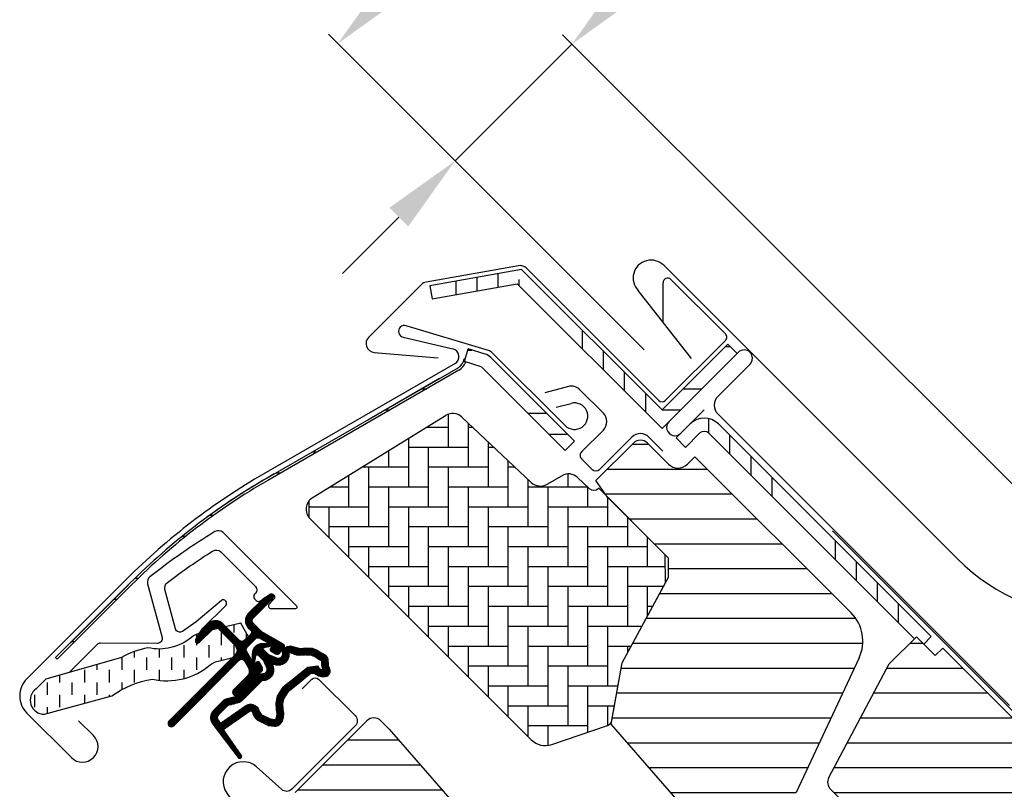
# Model space of a CAD drawing. Units: millimetres. Extents: x 2372 to 4274, y 10204 to 11437.
# Drawn here: x 3220 to 3368, y 11213 to 11329 of the extents above; entities that cross this region are included whole.
import ezdxf

# ---------------------------------------------------------------- set-up
doc = ezdxf.new("R2010")
doc.units = ezdxf.units.MM
doc.linetypes.add('HIDDEN', pattern=[9.524999999999999, 6.349999999999999, -3.174999999999999])
doc.layers.get('0').update_dxf_attribs({"lineweight": 25})
for name, color, linetype in [('RAMMER', 7, 'Continuous'), ('VELUX_BFX', 9, 'Continuous'), ('VELUX_FLASHING', 4, 'Continuous'), ('VELUX_GASKET', 1, 'Continuous'), ('VELUX_HATCH', 1, 'Continuous'), ('VELUX_INFO', 7, 'Continuous'), ('VELUX_ROOFWINDOW', 2, 'Continuous')]:
    doc.layers.add(name, color=color, linetype=linetype)
pattern_1 = [(90, (-543.2549540004884, -194.6612319058749), (-19.05, -6.22e-14), []), (90, (-540.0799526290793, -191.4862305344632), (-19.05, -6.22e-14), []), (90, (-536.9049512576703, -188.311229163055), (-19.05, -6.22e-14), []), (90, (-533.7299428151927, -185.1362207205784), (-19.05, -6.22e-14), [])]
pattern_2 = [(360, (-543.2549540004884, -194.6612319058749), (2.7e-15, 9.525), []), (360, (-540.0799526290793, -197.8362332772831), (2.7e-15, 9.525), [])]

# ---------------------------------------------------------------- blocks, each defined once
blk = doc.blocks.new('A$C34D52501')
at = {"layer": 'VELUX_GASKET'}
h = blk.add_hatch(dxfattribs=at)
h.set_pattern_fill('ANSI31', color=256, style=0)
h.set_pattern_definition([(45, (-1289.089056846514, -1339.768179952687), (-0.0883883476483184, 0.0883883476483185), [])])
edge = h.paths.add_edge_path()
edge.add_arc((-103.2999999999999, -66.0999999999997), 0.3500000000000512, 2.3263e-12, 165.8883249857753)
edge.add_line((-103.63943782402, -66.01466557772756), (-103.9409467063028, -67.21398838556638))
edge.add_arc((-103.6499999999999, -67.28713217608492), 0.2999999999998986, 165.8883249858516, 180.0000000000841)
edge.add_line((-103.9499999999998, -67.28713217608538), (-103.9499999999998, -70.29999999999971))
edge.add_arc((-102.4499999999998, -70.29999999999971), 1.5, 180, 270)
edge.add_line((-102.4499999999998, -71.79999999999973), (-102, -71.79999999999973))
edge.add_arc((-102, -72.29999999999971), 0.5, 0, 90, ccw=False)
edge.add_line((-101.5, -72.29999999999971), (-101.5, -73.59999999999991))
edge.add_arc((-101.9999999999999, -73.5999999999998), 0.4999999999998864, 269.999999999987, 359.999999999987, ccw=False)
edge.add_line((-102, -74.09999999999968), (-105.5999999999999, -74.09999999999945))
edge.add_arc((-105.5999999999999, -75.59999999999945), 1.5, 90, 180)
edge.add_line((-107.0999999999999, -75.59999999999945), (-107.0999999999999, -77.41286782391398))
edge.add_arc((-106.8, -77.41286782391443), 0.2999999999998977, 179.9999999999158, 194.1116750141483)
edge.add_line((-107.0909467063029, -77.48601161443298), (-106.7894378240198, -78.68533442227181))
edge.add_arc((-106.4499999999998, -78.59999999999962), 0.3499999999999347, 194.1116750142337, 359.999999999993)
edge.add_line((-106.0999999999999, -78.59999999999968), (-106.0999999999999, -75.59999999999945))
edge.add_arc((-105.5999999999999, -75.59999999999945), 0.5, 90, 180, ccw=False)
edge.add_line((-105.5999999999999, -75.09999999999945), (-101.9499999999998, -75.09999999999945))
edge.add_arc((-101.9499999999999, -76.09999999999955), 1.000000000000113, -6.480149750132114e-12, 89.99999999999352, ccw=False)
edge.add_line((-100.9499999999998, -76.09999999999968), (-100.9499999999998, -90.1999999999998))
edge.add_arc((-100.4499999999998, -90.1999999999998), 0.5, 180, 360)
edge.add_line((-99.94999999999983, -90.1999999999998), (-99.95000000000005, -76.23759302234657))
edge.add_arc((-99.44999999999993, -76.23759302234666), 0.5000000000001137, 74.99999999999551, 179.9999999999902, ccw=False)
edge.add_line((-99.3205904774486, -75.75463010920203), (-98.14118095489744, -76.07065193831522))
edge.add_arc((-98.39999999999993, -77.03657776460437), 1.000000000000074, 3.183231456205249e-12, 75.00000000000239, ccw=False)
edge.add_line((-97.39999999999986, -77.03657776460432), (-97.39999999999986, -79.99999999999977))
edge.add_arc((-96.89999999999996, -79.99999999999977), 0.4999999999998864, 180, 360)
edge.add_line((-96.40000000000009, -79.99999999999977), (-96.39999999999986, -74.99461967078332))
edge.add_arc((-96.89999999999986, -74.99461967078355), 0.5, 2.60551e-11, 75.00000000000556)
edge.add_line((-96.77059047744865, -74.511656757639), (-97.5223542864692, -74.3102222521129))
edge.add_arc((-97.5999999999999, -74.59999999999962), 0.299999999999982, 75.00000000001023, 180.0000000000108)
edge.add_line((-97.89999999999986, -74.59999999999968), (-97.89999999999986, -74.7090323881473))
edge.add_arc((-98.19999999999997, -74.70903238814726), 0.3000000000001108, 254.99999999999682, 359.99999999999187, ccw=False)
edge.add_line((-98.27764571353077, -74.99881013603408), (-100.1294095225512, -74.50263151883382))
edge.add_arc((-99.99999999999996, -74.01966860568925), 0.500000000000039, 180.0000000000033, 255.0000000000017, ccw=False)
edge.add_line((-100.5, -74.01966860568928), (-100.4999999999997, -72.18033139431009))
edge.add_arc((-100.0013731175634, -72.1792777641458), 0.4986279956287552, 104.8789305714458, 180.1210694285829, ccw=False)
edge.add_line((-100.1294095225512, -71.69736848116554), (-98.27764571353055, -71.20118986396551))
edge.add_arc((-98.19999999999986, -71.49096761185224), 0.299999999999992, -8.071765478234738e-12, 104.99999999998639, ccw=False)
edge.add_line((-97.89999999999986, -71.49096761185228), (-97.89999999999986, -71.59999999999945))
edge.add_arc((-97.5999999999998, -71.59999999999962), 0.3000000000000682, 179.9999999999674, 284.9999999999685)
edge.add_line((-97.5223542864692, -71.88977774788646), (-96.77059047744842, -71.68834324236057))
edge.add_arc((-96.89999999999984, -71.20538032921613), 0.4999999999999697, 285.0000000000191, 360.0000000000098)
edge.add_line((-96.39999999999986, -71.20538032921604), (-96.39999999999965, -70.31441271736367))
edge.add_arc((-96.89999999999995, -70.31441271736372), 0.5000000000003127, 6.5138e-12, 105.0000000000017)
edge.add_line((-97.0294095225513, -69.83144980421889), (-100.5805047891279, -70.78296291314427))
edge.add_arc((-100.7099143116791, -70.29999999999907), 0.5000000000006541, 269.99999999998374, 284.99999999998454, ccw=False)
edge.add_line((-100.7099143116793, -70.79999999999973), (-102.4499999999998, -70.79999999999973))
edge.add_arc((-102.4499999999998, -70.29999999999971), 0.5, 180, 270, ccw=False)
edge.add_line((-102.9499999999998, -70.29999999999971), (-102.9499999999998, -66.09999999999968))
h = blk.add_hatch(dxfattribs=at)
h.set_pattern_fill('ANSI31', color=256, style=0)
h.set_pattern_definition([(45, (-1389.70428664136, -1297.341347076792), (-0.0883883476483184, 0.0883883476483185), [])])
edge = h.paths.add_edge_path(flags=16)
edge.add_arc((-94.5526081948577, -69.33162510173352), 0.3103263485702994, 270.64284277254205, 330.64284277254194, ccw=False)
edge.add_line((-94.54912649225002, -69.6419319182296), (-95.23422317852533, -69.9789413900828))
edge.add_arc((-95.14594307443728, -70.1584034284706), 0.2000000000002467, 116.1932740388498, 225.8862255004684)
edge.add_arc((-96.39889683311489, -71.45072957871801), 1.599999999999084, 1.7280399333685637e-11, 45.88622550052622, ccw=False)
edge.add_line((-94.7988968331158, -71.45072957871753), (-94.7988968331158, -71.48028578720277))
edge.add_arc((-96.39889683311537, -71.48028578720331), 1.599999999999567, -67.82228357899652, 1.9326762412674725e-11, ccw=False)
edge.add_line((-95.79492776595384, -72.96191373169904), (-96.13367441976538, -73.10000001798062))
edge.add_line((-96.13367441976538, -73.10000001798062), (-95.79492776595453, -73.23808630426197))
edge.add_arc((-96.39889683311566, -74.71971424875792), 1.599999999999623, -3.126388037344441e-12, 67.82228357901289, ccw=False)
edge.add_line((-94.79889683311602, -74.71971424875801), (-94.7988968331158, -74.74927045724257))
edge.add_arc((-96.3988968331165, -74.74927045724212), 1.600000000000676, 314.11377449947537, 359.99999999998374, ccw=False)
edge.add_arc((-95.14594307443855, -76.04159660748968), 0.1999999999990068, 134.1137744995548, 185.0939955781539)
edge.add_line((-95.34515314959572, -76.05935459035595), (-95.33831640129074, -80.21770689189793))
edge.add_arc((-96.63831464430396, -80.21984421941016), 1.300000000002444, -30.000000000055195, 0.09419992389007348, ccw=False)
edge.add_line((-95.5124816193827, -80.86984421941247), (-96.33818245466887, -82.30000001798044))
edge.add_line((-96.33818245466887, -82.30000001798044), (-96.33818245466887, -84.28514417733118))
edge.add_arc((-95.73818245466883, -84.28514417733118), 0.600000000000037, 180, 262.2222698617802)
edge.add_line((-95.8193807402281, -84.87962448686403), (-95.20844621001741, -84.96307020516042))
edge.add_arc((-93.91190502465551, -85.05783810405235), 1.300000000000029, 169.999999999996, 175.8195220553384, ccw=False)
edge.add_line((-95.1921551035714, -84.83209547308525), (-94.41210645880231, -80.40821977558905))
edge.add_arc((-93.13185637988688, -80.63396240655543), 1.299999999999472, 61.570270610055275, 170.0000000000235, ccw=False)
edge.add_arc((-91.68686631988449, -77.96482038461201), 1.735179633368214, 241.5702706100729, 265.1038252540845)
edge.add_line((-91.83496460202991, -79.69366834174457), (-90.38601648187432, -79.19717097049374))
edge.add_line((-90.38601648187432, -79.19717097049374), (-89.8170715629874, -78.73042362406841))
edge.add_line((-89.8170715629874, -78.73042362406841), (-89.80427678705927, -78.70333837150679))
edge.add_line((-89.80427678705927, -78.70333837150679), (-89.78985878886716, -78.62585700260024))
edge.add_line((-89.78985878886716, -78.62585700260024), (-89.80571137280639, -78.49423347183165))
edge.add_line((-89.80571137280639, -78.49423347183165), (-90.00458310314684, -78.16995527292443))
edge.add_line((-90.00458310314684, -78.16995527292443), (-90.21729415104596, -77.90791999547764))
edge.add_line((-90.21729415104596, -77.90791999547764), (-90.6899193712029, -77.56697152508468))
edge.add_line((-90.6899193712029, -77.56697152508468), (-91.4447212785335, -76.89236176721033))
edge.add_line((-91.4447212785335, -76.89236176721033), (-92.02050254180676, -75.9992718026067))
edge.add_line((-92.02050254180676, -75.9992718026067), (-92.38048774630238, -74.44150744129433))
edge.add_line((-92.38048774630238, -74.44150744129433), (-92.37660017347503, -73.99372175390909))
edge.add_line((-92.37660017347503, -73.99372175390909), (-92.18364885343158, -72.38125116253354))
edge.add_line((-92.18364885343158, -72.38125116253354), (-92.04723131386208, -70.84363219966986))
edge.add_line((-92.04723131386208, -70.84363219966986), (-91.890592789631, -69.64369034973015))
edge.add_line((-91.890592789631, -69.64369034973015), (-90.99901188800798, -68.51437143453495))
edge.add_arc((-90.62916524039264, -67.63310560451039), 0.9557279978744988, 247.2333470491398, 312.0403696939271)
edge.add_arc((-88.45767126386573, -65.12831837250678), 3.560755763908164, 222.6982997641963, 244.52599006813278, ccw=False)
edge.add_arc((-91.1239180466596, -67.5885136033153), 0.0671130981720975, 42.69829976410799, 107.2296450081402)
edge.add_arc((-94.89568105021404, -55.42619638396826), 12.66662776219598, 281.6492942710912, 287.22964500807427, ccw=False)
edge.add_line((-92.33802769919089, -67.83191555707685), (-92.85384788279816, -68.0568808088301))
edge.add_line((-92.85384788279816, -68.0568808088301), (-93.45227791181924, -68.59377714664083))
edge.add_line((-93.45227791181924, -68.59377714664083), (-93.92668176560367, -69.16526716771546))
edge.add_line((-93.92668176560367, -69.16526716771546), (-93.93316199427227, -69.17158562212217))
edge.add_arc((-94.21924752095207, -69.09104034446297), 0.2972077898185825, 284.27582480034596, 344.2758248003461, ccw=False)
edge.add_line((-94.14595901421988, -69.37907031705231), (-94.22036490327787, -69.45161871644245))
edge.add_line((-94.22036490327787, -69.45161871644245), (-94.28213375750079, -69.48376326707489))
edge = h.paths.add_edge_path()
edge.add_arc((-95.43192753312977, -67.84731153435364), 1.000000000000373, 296.1932740388532, 320.3033417208629, ccw=False)
edge.add_line((-94.99052701268988, -68.74462172629183), (-95.6756236989652, -69.08163119814503))
edge.add_arc((-95.14594307443755, -70.15840342847055), 1.200000000000069, 116.1932740388497, 225.8862255005027)
edge.add_arc((-96.39889683311574, -71.45072957871831), 0.5999999999999398, 3.12070369545836e-11, 45.88622550053782, ccw=False)
edge.add_line((-95.7988968331158, -71.45072957871798), (-95.7988968331158, -71.48028578720277))
edge.add_arc((-96.39889683311566, -71.4802857872029), 0.5999999999998522, -67.8222835789959, 1.2221335055073723e-11, ccw=False)
edge.add_line((-96.17240843293007, -72.03589626638882), (-97.34594307443717, -72.51427454303075))
edge.add_line((-97.34594307443717, -72.51427454303075), (-98.45536685526054, -72.51691413006324))
edge.add_arc((-98.47280128397657, -72.31767547744961), 0.1999999999998727, 148.8753121000878, 275.00094328866027, ccw=False)
edge.add_line((-98.64401017169325, -72.21429503071636), (-98.1353818430432, -71.45195304863569))
edge.add_arc((-98.30659073075977, -71.34857260190255), 0.1999999999997255, 328.8753121000989, 504.013856340143)
edge.add_line((-98.46842255475372, -71.23105468521453), (-99.23799731751183, -72.01715121510097))
edge.add_arc((-98.20000000000002, -73.10000003596119), 1.500000000000027, 133.7884935162084, 179.9999993131842)
edge.add_arc((-98.2000000000003, -73.09999999999948), 1.499999999999744, 180.0000006868201, 226.2115064837963)
edge.add_line((-99.23799731751183, -74.18284882085959), (-98.46842255475417, -74.96894535074625))
edge.add_arc((-98.30659073075977, -74.85142743405822), 0.2000000000001151, 215.9861436597838, 391.1246878998304)
edge.add_line((-98.13538184304277, -74.7480469873251), (-98.6440101716937, -73.98570500524443))
edge.add_arc((-98.47280128397657, -73.88232455851141), 0.200000000000146, 84.99905671121599, 211.1246878997856, ccw=False)
edge.add_line((-98.45536685526008, -73.68308590589754), (-97.34594307443717, -73.68572549293003))
edge.add_line((-97.34594307443717, -73.68572549293003), (-96.17240843293052, -74.16410376957197))
edge.add_arc((-96.39889683311588, -74.71971424875821), 0.6000000000000748, 1.8985701899509877e-11, 67.8222835790279, ccw=False)
edge.add_line((-95.7988968331158, -74.71971424875801), (-95.7988968331158, -74.74927045724257))
edge.add_arc((-96.39889683311601, -74.74927045724236), 0.6000000000002075, 314.11377449947315, 359.99999999997965, ccw=False)
edge.add_arc((-95.14594307443777, -76.04159660749006), 1.199999999999788, 134.1137744994957, 182.1348182381497)
edge.add_line((-96.34511020380228, -76.08629779149192), (-96.33831504976047, -80.21935098998506))
edge.add_arc((-96.63831464430137, -80.2198442194107), 0.2999999999999723, -30.000000000091973, 0.09419992384147235, ccw=False)
edge.add_line((-96.37850702316634, -80.3698442194111), (-97.2176053180749, -81.82320509873718))
edge.add_arc((-96.4381824546688, -82.27320509873711), 0.9000000000000616, 150.0000000000062, 180.0000000000063)
edge.add_line((-97.33818245466887, -82.2732050987372), (-97.33818245466887, -84.28514417733118))
edge.add_arc((-95.73818245466892, -84.28514417733138), 1.599999999999951, 179.9999999999928, 262.2222698617849)
edge.add_line((-95.95471121616013, -85.8704250027522), (-89.69213017731886, -86.7258121961961))
edge.add_arc((-89.6375309853077, -86.43082248750834), 0.2999999999999227, 259.5138810645874, 445.1550346420331)
edge.add_line((-89.61219302771337, -86.1318944227421), (-93.96474116822469, -85.35314868959335))
edge.add_arc((-93.91190502465545, -85.05783810405214), 0.2999999999999392, 169.9999999999943, 259.8561303754012, ccw=False)
edge.add_line((-94.20734735055908, -85.00574365075204), (-93.42729870579001, -80.58186795325605))
edge.add_arc((-93.13185637988651, -80.63396240655592), 0.2999999999997842, 61.57027061009609, 170.0000000000328, ccw=False)
edge.add_arc((-91.68686631988422, -77.96482038461208), 2.735179633368219, 241.5702706100681, 270.0000000000029)
edge.add_line((-91.68686631988407, -80.7000000179803), (-89.89121975417925, -80.08470276394723))
edge.add_line((-89.89121975417925, -80.08470276394723), (-89.18281931721663, -79.50354980311977))
edge.add_arc((-89.81707156298773, -78.73042362406835), 1.000000000000159, 309.3645469721673, 334.71446396907)
edge.add_line((-88.91288115825705, -79.15755324373117), (-88.84482300442257, -79.01348098362814))
edge.add_line((-88.84482300442257, -79.01348098362814), (-88.77872669881094, -78.6582838078375))
edge.add_line((-88.77872669881094, -78.6582838078375), (-88.83968367973807, -78.15215981660731))
edge.add_line((-88.83968367973807, -78.15215981660731), (-88.90645986244704, -78.047738775055))
edge.add_line((-88.90645986244704, -78.047738775055), (-89.18661200932024, -77.59092556458745))
edge.add_line((-89.18661200932024, -77.59092556458745), (-89.52457485687842, -77.17459463395994))
edge.add_line((-89.52457485687842, -77.17459463395994), (-90.0624919748127, -76.78654505315899))
edge.add_line((-90.0624919748127, -76.78654505315899), (-90.67751679956088, -76.23686209120501))
edge.add_line((-90.67751679956088, -76.23686209120501), (-91.08547229720556, -75.60408540291859))
edge.add_line((-91.08547229720556, -75.60408540291859), (-91.37949718191317, -74.33175120413352))
edge.add_line((-91.37949718191317, -74.33175120413352), (-91.37711762222783, -74.05766430808922))
edge.add_line((-91.37711762222783, -74.05766430808922), (-91.18891392357023, -72.48486900819148))
edge.add_line((-91.18891392357023, -72.48486900819148), (-91.05296972276619, -70.95258524389419))
edge.add_line((-91.05296972276619, -70.95258524389419), (-90.93472416945905, -70.04675579562127))
edge.add_line((-90.93472416945905, -70.04675579562127), (-90.57255424955792, -69.58801409274884))
edge.add_arc((-90.62916524039241, -67.63310560451055), 1.955727997874288, 271.6587296290826, 330.3051319869747)
edge.add_arc((-89.6937815000231, -68.28098887743892), 0.8282236965542953, 337.2001981813101, 432.568082342815)
edge.add_arc((-88.45767126386151, -65.12831837251008), 2.560755763909007, 222.698299764112, 247.30518482749181, ccw=False)
edge.add_arc((-91.12391804665964, -67.58851360331532), 1.067113098172172, 42.69829976410774, 107.2296450080768)
edge.add_arc((-94.89568105021533, -55.42619638396846), 11.6666277621961, 281.14725328937243, 287.22964500808047, ccw=False)
edge.add_line((-92.64015792803389, -66.87271632615828), (-93.40153236301398, -67.20477543684683))
edge.add_line((-93.40153236301398, -67.20477543684683), (-94.17477796905519, -67.89851190390004))
edge.add_line((-94.17477796905519, -67.89851190390004), (-94.66249072387677, -68.48603447629898))
edge.add_line((-94.66249072387677, -68.48603447629898), (-94.8128567769079, -68.6326467486358))
edge.add_line((-94.8128567769079, -68.6326467486358), (-95.6756236989652, -69.08163119814503))
at = {"layer": 'VELUX_ROOFWINDOW', "linetype": 'HIDDEN'}
h = blk.add_hatch(dxfattribs=at)
h.set_pattern_fill('DASH', color=1, scale=15, angle=135, style=0)
h.set_pattern_definition([(135, (-1289.089056846514, -1339.768179952687), (-2.651650429449553, 2e-16), [1.875, -1.875])])
edge = h.paths.add_edge_path()
edge.add_arc((-116.4613522052091, -101.2951522789801), 2.097745356168733, 169.5200694454412, 316.2151060722044)
edge.add_line((-114.9469002860487, -102.7466931719207), (-109.7322604107182, -93.61441218735195))
edge.add_arc((-95.44947492790546, -96.03014835753555), 14.48563917788861, 144.0224292290757, 170.4000630647988, ccw=False)
edge.add_arc((-112.7784391817574, -78.89916439664283), 10.28380853694588, 303.036812511015, 354.9280408115965)
edge.add_arc((-99.55290207341478, -80.13650590774186), 2.999999999996481, 148.3060297854489, 173.7196028760894, ccw=False)
edge.add_line((-102.1055012888428, -78.56035958034226), (-100.8189021069565, -76.47668752200889))
edge.add_line((-100.8189021069565, -76.47668752200889), (-100.8299985371263, -73.43639371846598))
edge.add_arc((-101.6426476844259, -73.52283244935235), 0.8172333147907721, 6.071528761085172, 68.92847123301483)
edge.add_line((-101.3488252054851, -72.76024564008208), (-103.7088777217477, -72.12619170959829))
edge.add_line((-103.7088777217477, -72.12619170959829), (-107.0323443632237, -77.50860969582368))
edge.add_arc((-104.4797451477928, -79.08475602321955), 2.999999999997006, 148.3060297855386, 176.5087180688593)
edge.add_arc((-115.0873089145586, -78.16302046023672), 7.648918890039552, 302.31674044289986, 354.4553791400352, ccw=False)
edge.add_arc((-99.72643695264053, -92.18529377474174), 13.57121960044792, 146.1567097973645, 164.2863642338549)
edge.add_line((-112.7904636953092, -88.50980649950613), (-118.5241044004847, -98.8535681432113))
edge.add_line((-118.5241044004847, -98.8535681432113), (-118.5241044004847, -100.9135910647387))
at = {"layer": 'VELUX_GASKET', "color": 1}
for points in [[(-102.9499999999998, -66.09999999999968, 0.8838569562474976), (-103.63943782402, -66.01466557772756), (-103.9409467063028, -67.21398838556638, 0.0616517317662498), (-103.9499999999998, -67.28713217608538), (-103.9499999999998, -70.29999999999971, 0.4142135623730951), (-102.4499999999998, -71.79999999999973), (-102, -71.79999999999973, -0.4142135623730951), (-101.5, -72.29999999999971), (-101.5, -73.59999999999991, -0.4142135623730951), (-102, -74.09999999999968), (-105.5999999999999, -74.09999999999945, 0.4142135623730951), (-107.0999999999999, -75.59999999999945), (-107.0999999999999, -77.41286782391398, 0.0616517317662498), (-107.0909467063029, -77.48601161443298), (-106.7894378240198, -78.68533442227181, 0.8838569562473994), (-106.0999999999999, -78.59999999999968), (-106.0999999999999, -75.59999999999945, -0.4142135623730951), (-105.5999999999999, -75.09999999999945), (-101.9499999999998, -75.09999999999945, -0.4142135623730951), (-100.9499999999998, -76.09999999999968), (-100.9499999999998, -90.1999999999998, 0.9999999999999998), (-99.94999999999983, -90.1999999999998), (-99.95000000000005, -76.23759302234657, -0.493145426031274), (-99.3205904774486, -75.75463010920203), (-98.14118095489744, -76.07065193831522, -0.3394542588633722), (-97.39999999999986, -77.03657776460432), (-97.39999999999986, -79.99999999999977, 0.9999999999999998), (-96.40000000000009, -79.99999999999977), (-96.39999999999986, -74.99461967078332, 0.3394542588632762), (-96.77059047744865, -74.511656757639), (-97.5223542864692, -74.3102222521129, 0.4931454260313081), (-97.89999999999986, -74.59999999999968), (-97.89999999999986, -74.7090323881473, -0.4931454260312739), (-98.27764571353077, -74.99881013603408), (-100.1294095225512, -74.50263151883382, -0.3394542588633724), (-100.5, -74.01966860568928), (-100.4999999999997, -72.18033139431009, -0.3406329552188523), (-100.1294095225512, -71.69736848116554), (-98.27764571353055, -71.20118986396551, -0.493145426031274), (-97.89999999999986, -71.49096761185228), (-97.89999999999986, -71.59999999999945, 0.4931454260313082), (-97.5223542864692, -71.88977774788646), (-96.77059047744842, -71.68834324236057, 0.3394542588633333), (-96.39999999999986, -71.20538032921604), (-96.39999999999965, -70.31441271736367, 0.493145426031274), (-97.0294095225513, -69.83144980421889), (-100.5805047891279, -70.78296291314427, -0.0655434628152415), (-100.7099143116793, -70.79999999999973), (-102.4499999999998, -70.79999999999973, -0.4142135623730951), (-102.9499999999998, -70.29999999999971)], [(-94.28213375750079, -69.48376326707489, -0.2679491924311227), (-94.54912649225002, -69.6419319182296), (-95.23422317852533, -69.9789413900828, 0.5188654248460014), (-95.28516015873515, -70.30199522294265, -0.2029353678368379), (-94.7988968331158, -71.45072957871753), (-94.7988968331158, -71.48028578720277, -0.3048829672886301), (-95.79492776595384, -72.96191373169904), (-96.13367441976538, -73.10000001798062), (-95.79492776595453, -73.23808630426197, -0.30488296728863), (-94.79889683311602, -74.71971424875801), (-94.7988968331158, -74.74927045724257, -0.2029353678368353), (-95.28516015873561, -75.89800481301859, 0.2261861794410998), (-95.34515314959572, -76.05935459035595), (-95.33831640129074, -80.21770689189793, -0.1320706689826696), (-95.5124816193827, -80.86984421941247), (-96.33818245466887, -82.30000001798044), (-96.33818245466887, -84.28514417733118, 0.3749904890619359), (-95.8193807402281, -84.87962448686403), (-95.20844621001741, -84.96307020516042, -0.0253979140859526), (-95.1921551035714, -84.83209547308525), (-94.41210645880231, -80.40821977558905, -0.5118895519338514), (-92.51295163456257, -79.49074024257607, 0.1030469374745705), (-91.83496460202991, -79.69366834174457), (-90.38601648187432, -79.19717097049374), (-89.8170715629874, -78.73042362406841), (-89.80427678705927, -78.70333837150679), (-89.78985878886716, -78.62585700260024), (-89.80571137280639, -78.49423347183165), (-90.00458310314684, -78.16995527292443), (-90.21729415104596, -77.90791999547764), (-90.6899193712029, -77.56697152508468), (-91.4447212785335, -76.89236176721033), (-92.02050254180676, -75.9992718026067), (-92.38048774630238, -74.44150744129433), (-92.37660017347503, -73.99372175390909), (-92.18364885343158, -72.38125116253354), (-92.04723131386208, -70.84363219966986), (-91.890592789631, -69.64369034973015), (-90.99901188800798, -68.51437143453495, 0.2905600854661435), (-89.9891581176041, -68.34289915808858, -0.0955302893299499), (-91.07459430071187, -67.54300167046313, 0.2892561185416048), (-91.14379709897548, -67.52441218971717, -0.0243536864718725), (-92.33802769919089, -67.83191555707685), (-92.85384788279816, -68.0568808088301), (-93.45227791181924, -68.59377714664083), (-93.92668176560367, -69.16526716771546), (-93.93316199427227, -69.17158562212217, -0.2679491924311227), (-94.14595901421988, -69.37907031705231), (-94.22036490327787, -69.45161871644245)]]:
    blk.add_lwpolyline(points, format="xyb", close=True, dxfattribs=at)
blk.add_lwpolyline([(-94.66249072387677, -68.48603447629898, -0.105589826071028), (-94.99052701268988, -68.74462172629183), (-95.6756236989652, -69.08163119814503, 0.5188654248462075), (-95.98124558022323, -71.01995419530226, -0.2029353678368259), (-95.7988968331158, -71.45072957871798), (-95.7988968331158, -71.48028578720277, -0.3048829672885948), (-96.17240843293007, -72.03589626638882), (-97.34594307443717, -72.51427454303075), (-98.45536685526054, -72.51691413006324, -0.6135550622954156), (-98.64401017169325, -72.21429503071636), (-98.1353818430432, -71.45195304863569, 0.9584509069845735), (-98.46842255475372, -71.23105468521453), (-99.23799731751183, -72.01715121510097, 0.2044135484478197), (-99.70000000000005, -73.10000001798039, 0.2044135484478224), (-99.23799731751183, -74.18284882085959), (-98.46842255475417, -74.96894535074625, 0.9584509069845774), (-98.13538184304277, -74.7480469873251), (-98.6440101716937, -73.98570500524443, -0.6135550622954156), (-98.45536685526008, -73.68308590589754), (-97.34594307443717, -73.68572549293003), (-96.17240843293052, -74.16410376957197, -0.3048829672885949), (-95.7988968331158, -74.71971424875801), (-95.7988968331158, -74.74927045724257, -0.2029353678368261), (-95.98124558022323, -75.18004584065852, 0.2126525326579159), (-96.34511020380228, -76.08629779149192), (-96.33831504976047, -80.21935098998506, -0.1320706689826193), (-96.37850702316634, -80.3698442194111), (-97.2176053180749, -81.82320509873718, 0.1316524975873965), (-97.33818245466887, -82.2732050987372), (-97.33818245466887, -84.28514417733118, 0.3749904890619982), (-95.95471121616013, -85.8704250027522), (-89.69213017731886, -86.7258121961961, 1.050481097581479), (-89.61219302771337, -86.1318944227421), (-93.96474116822469, -85.35314868959335, -0.413478298986568), (-94.20734735055908, -85.00574365075204), (-93.42729870579001, -80.58186795325605, -0.5118895519336677), (-92.98903220788885, -80.37014190717603, 0.1246883179341403), (-91.68686631988407, -80.7000000179803), (-89.89121975417925, -80.08470276394723), (-89.18281931721663, -79.50354980311977, 0.1110631848959765), (-88.91288115825705, -79.15755324373117), (-88.84482300442257, -79.01348098362814), (-88.77872669881094, -78.6582838078375), (-88.83968367973807, -78.15215981660731), (-88.90645986244704, -78.047738775055), (-89.18661200932024, -77.59092556458745), (-89.52457485687842, -77.17459463395994), (-90.0624919748127, -76.78654505315899), (-90.67751679956088, -76.23686209120501, -0.0784018532650975), (-90.67751679956088, -76.23686209120547, 0.0784018532651149), (-90.67751679956088, -76.23686209120501), (-91.08547229720556, -75.60408540291859), (-91.37949718191317, -74.33175120413352), (-91.37711762222783, -74.05766430808922), (-91.18891392357023, -72.48486900819148), (-91.05296972276619, -70.95258524389419), (-90.93472416945905, -70.04675579562127), (-90.57255424955792, -69.58801409274884, 0.2616288923510715), (-88.93027148276406, -68.6019358280073, 0.4419278653364794), (-89.44566860346663, -67.49080251834607, -0.1077822750964913), (-90.33965958169097, -66.86486380927431, 0.289256118541326), (-91.43999937330432, -66.56928695568627, -0.0265456731745076), (-92.64015792803389, -66.87271632615828), (-93.40153236301398, -67.20477543684683), (-94.17477796905519, -67.89851190390004), (-94.66249072387677, -68.48603447629898), (-94.8128567769079, -68.6326467486358), (-95.6756236989652, -69.08163119814503)], format="xyb", dxfattribs=at)
at = {"layer": 'VELUX_ROOFWINDOW', "color": 1}
blk.add_lwpolyline([(-107.0996285645133, -77.42779174189036), (-107.2271219567242, -76.71188522917055), (-107.2271219567239, -71.84520900100188, 0.9163311740174496), (-108.2192669923984, -71.75547548054737), (-108.6201877564074, -76.71426193161597), (-109.0523489485615, -79.18986041130279, -0.5205670505517581), (-110.0908859813312, -79.67629701768192), (-115.3939639357199, -76.61456353318204, -0.3040864648829903), (-115.8850515352594, -75.61532638051995, -0.0214212237041015), (-114.4260570798153, -67.43247239344667, -0.3513521576668331), (-113.4500029110381, -66.65000000000009), (-106.0499999999983, -66.65000000000009, -0.4142135623730951), (-105.3499999999983, -67.35000000000036), (-105.3499999999983, -67.55000000000018, 0.4142135623730951), (-104.8499999999983, -68.05000000000018), (-104.5211007339112, -68.05000000000018, 0.3639702342661775), (-104.0286968574051, -67.63682408883369), (-103.7424038765043, -66.01317591116663, -0.916331174017486), (-102.7499999999982, -66.10000000000014), (-102.7499999999984, -67.05000000000018, 0.668178637919357), (-102.0671572875235, -67.33284271247476), (-99.42573593128645, -64.69142135623768, 0.6681786379194152), (-99.56715728752374, -64.35000000000014), (-115.2760577938645, -64.35000000000036, 0.3460839301947716), (-116.247852992582, -65.11417359827713, 0.0300548477499033), (-118.3604642550103, -76.85869486116576, 0.2997972788503687), (-117.8674047255187, -77.8423330656392), (-110.5980874817289, -82.03927533316619, -0.4940623602098689), (-110.454574656678, -83.1419254792952), (-116.5435128250503, -89.19505436067311, 0.1996789477491325), (-116.7499999999995, -89.69148672415326), (-116.7499999999995, -95.65299908189876)], format="xyb", dxfattribs=at)
blk.add_lwpolyline([(-118.5241044004847, -100.9135910647387, 0.7446648293863197), (-114.9469002860487, -102.7466931719207), (-109.7322604107182, -93.61441218735195, -0.1156050515020923), (-107.1719353970161, -87.52029154662976, 0.2303683432237466), (-102.5348973970076, -79.80832319940805, -0.1113443717642905), (-102.1055012888428, -78.56035958034226), (-100.8189021069565, -76.47668752200889), (-100.8299985371263, -73.43639371846598, 0.281355430956332), (-101.3488252054851, -72.76024564008208), (-103.7088777217477, -72.12619170959829), (-107.0323443632237, -77.50860969582368, 0.1236823862805237), (-107.4741773756468, -78.90206603232991, -0.231505448234527), (-110.9982022939, -84.62716520113554, 0.0792709605044511), (-112.7904636953092, -88.50980649950613), (-118.5241044004847, -98.8535681432113)], format="xyb", close=True, dxfattribs=at)
blk = doc.blocks.new('A$C66470F5C')
at = {"layer": 'VELUX_HATCH'}
h = blk.add_hatch(dxfattribs=at)
h.set_pattern_fill('AR-HBONE', color=256, scale=0.75, angle=44.99999999999999, style=0)
h.set_pattern_definition([(90, (-1572.322836510705, 929.5945267902443), (-2.999999999999998, 3), [9, -3]), (180, (-1572.322836510705, 932.5945267905099), (-2.999999999999998, 3), [9, -3])])
h.paths.add_polyline_path([(110.3707645807035, 117.295328524513, 0.2860146915997278), (113.4611236201754, 116.5774651815482), (121.8681689230361, 119.4468646696605, 0.2733569294674112), (122.5299637774114, 120.2196110541681), (124.0621913609057, 128.9093054919631), (130.5846090466566, 140.9221044921269), (130.5720832572351, 145.1772709686647), (120.5311669643861, 155.2181872615147), (120.5098928532507, 155.1969131503792, -0.4052956807536143), (119.1176030817369, 155.1756489616837), (117.3618204359882, 156.8273243487074, 0.3312061653634577), (114.9899205016363, 157.101746681792), (112.7519271326909, 155.806995870269, -0.3312061653634681), (110.38002719834, 156.0814182033537), (99.89624580047257, 165.9435749684398, 0.3394542588634076), (97.47345197251707, 166.1875374786668), (77.38584668513158, 153.7569501475172, 0.4836880666943869), (77.02406097006315, 150.6420321351525)])
h = blk.add_hatch(dxfattribs=at)
h.set_pattern_fill('ANSI31', color=256, scale=30, angle=-45.00000000000001, style=0)
h.set_pattern_definition([(360, (-5229.488236256116, 2272.569120065496), (1.1e-15, 3.75), [])])
h.paths.add_polyline_path([(159.7683635060748, 129.6311509456373, 0.3152987888790044), (158.5731574709743, 136.4095012031994), (135.0268559787091, 159.9558026954637), (133.8954851288126, 158.8244318455672, -0.4142135623730951), (131.067058004066, 158.8244318455672), (127.8850774887269, 162.0064123609063, 0.4142135623730951), (125.7637571451669, 162.0064123609063), (120.127395516376, 156.3700507321155), (121.8746698486402, 153.8746843772605), (130.5720832572351, 145.1772709686647), (131.067058004066, 144.6822962218357), (131.0670580040651, 141.8106649358778), (124.0621913609047, 128.9093054919594), (122.5299637774114, 120.2196110541681), (122.4273610227456, 119.6377219169881), (140.1842095961583, 99.2108043063272), (142.0427778755311, 91.75649408774188), (144.5304348569671, 88.33252799415823, 0.4610063144274186), (146.8046205203118, 88.15354570081581), (149.2096334666239, 90.55855864712976), (149.4732662965207, 90.83574757773931), (151.4564452786144, 92.8204420609127, 0.37203410844629), (151.3610226241208, 94.12416136699721), (145.7041683746265, 99.78101561649054), (147.966910074424, 102.0437573162871), (153.6237643239165, 96.38690306679382, 0.4142135623732283), (155.0379778862898, 96.38690306679382), (157.3714302642038, 98.72035544470964), (158.0785370453904, 99.42746222589447, 0.4142135623730951), (158.0785370453914, 101.5487825694563), (150.3003624523398, 109.3269571625078)])
h.paths.add_polyline_path([(203.3333710413308, 75.38583166555507), (208.2831185096375, 70.43608419724842), (220.8169259350661, 72.64613261735576), (224.4051531206906, 76.23435980297836), (224.4051531206896, 79.06278692772501), (212.8086019092307, 90.65933813918491), (212.101495128044, 90.65933813918491), (208.9195146127049, 87.47735762384399), (207.2224583378575, 89.17441389869236), (210.4044388531966, 92.35639441403146), (210.4044388531975, 93.0635011952163), (193.7874284718855, 109.6805115765292), (193.4762865849325, 109.4003569159886), (193.1375576318023, 109.1542561991718), (192.7749682940557, 108.9449128026153), (192.3924698387582, 108.7746131928525), (191.9943085608793, 108.6452645147783), (191.5847360237676, 108.558178589039), (191.1683409655397, 108.514414355217), (190.7496541724331, 108.5144143552134), (190.3332854559994, 108.5582049308177), (189.9237366264733, 108.6452460755299), (189.5255437384594, 108.7746263637436), (189.1430663565779, 108.9449365102209), (188.7804743846609, 109.1542825409542), (188.4417427973576, 109.4003753552297), (188.130580517336, 109.680517554747), (187.8504409519964, 109.9916772005908), (187.8017101107944, 110.0587521992656), (186.0092549022592, 108.2662969907305), (183.7465132024626, 110.5290386905271), (187.2766791162312, 114.0592046042948), (187.394978399383, 114.3249026972917), (187.6043191617591, 114.6874946692096), (187.8504225127517, 115.0262209881603), (187.9891538895826, 115.1802971055567), (187.9891538895817, 115.478786158832), (179.8220705668782, 123.6458694815355), (172.362094025364, 131.1058460230506), (171.2307231754666, 129.9744751731505), (168.4022960507154, 132.8029022979008), (164.3188362093306, 128.719442456515), (155.2055105191393, 111.5797696436511, 0.3297505471404118), (155.4692717366479, 109.8149021276931), (163.8768126511231, 101.4073612132179), (163.8768126511213, 98.15467001975958), (157.1592982298498, 91.43715559848899, 0.4142135623730951), (157.1592982298498, 89.31583525492715), (160.0764695459356, 86.39866393884402, 0.3178372451958165), (161.7835763271223, 86.10577072002889, -0.3178372451957576), (163.490683108308, 85.81287750121555), (196.0569381221285, 53.24662248739514, 0.4119180472637641), (198.1699162580371, 53.25181413378413), (202.9798176507374, 58.06171552648447), (194.4945362764993, 66.54699690072266)])
h = blk.add_hatch(dxfattribs=at)
h.set_pattern_fill('ANSI31', color=256, scale=30, angle=-45.00000000000001, style=0)
h.set_pattern_definition([(360, (-1665.391175956871, 814.2316435485172), (1.1e-15, 3.75), [])])
h.paths.add_polyline_path([(97.40877521958646, 82.45689947742176), (90.12332014019194, 75.17144439802723, -0.3838640350354616), (88.11867938183786, 75.06638562762237), (85.9609093052295, 76.81371338296412, 0.3838640350354398), (84.62448213299467, 76.743674202693), (83.2767986044446, 75.39599067414383, 0.4452286853085585), (83.43237138471795, 72.42748518885674), (124.5727177388662, 39.11268959115478, 0.3838640350354006), (126.5773584972203, 39.21774836155965), (141.7443703999779, 54.38476026431636, 0.4142135623730951), (141.744370399977, 56.50608060787817), (136.5117802192008, 61.7386707886526), (133.683353094455, 58.91024366390593), (131.6327434290142, 60.96085332934854), (134.46117055376, 63.7892804540952), (130.2185298737149, 68.03192113413934, -9.09104445284e-05), (130.2182727868876, 68.03217822096667), (129.7235551198064, 68.5268958880497, -0.4142135623730285), (129.7235551198064, 69.94110945042303), (130.0283589756254, 70.24591330623844, 0.3939104756148659), (130.0759617746607, 71.60907911641698), (88.96318778730256, 118.9039154446927), (87.72141231733076, 120.1456909146636, 0.4142135623730951), (85.60009197377074, 120.1456909146636), (74.78135822161676, 109.3269571625078, 0.4142135623730951), (74.78135822161676, 107.2056368189496), (97.40877521958646, 84.57821982097994, -0.4142135623730951)])
at = {"layer": 'VELUX_ROOFWINDOW'}
h = blk.add_hatch(dxfattribs=at)
h.set_pattern_fill('ANSI34', color=1, angle=45.00000000000019, style=0)
h.set_pattern_definition(pattern_1)
edge = h.paths.add_edge_path(flags=0)
edge.add_line((108.2572759822669, 186.018275910721), (130.0771085104032, 164.1984433825855))
edge.add_line((130.0771085104043, 164.1984433825855), (131.4913220727777, 165.6126569449589))
edge.add_line((131.4913220727776, 165.6126569449589), (109.6668867476346, 187.4370922701018))
edge.add_line((109.6668867476346, 187.4370922701018), (108.4306283941586, 186.5975771489829))
edge.add_line((108.4306283941578, 186.5975771489811), (107.8994709280727, 187.9943563374527))
edge.add_line((107.8994709280732, 187.9943563374527), (95.0916765629056, 185.7359966275089))
edge.add_line((95.09167656290538, 185.7359966275089), (95.43897291823872, 183.7663811214843))
edge.add_line((95.43897291823941, 183.7663811214861), (108.240356836926, 186.0236104967571))
edge.add_arc((108.250204914455, 186.025346978533), 0.0100000000000021, -45.00000000000068, 189.9999999995831, ccw=False)
h = blk.add_hatch(dxfattribs=at)
h.set_pattern_fill('ANSI32', color=1, angle=-45.00000000000001, style=0)
h.set_pattern_definition(pattern_2)
h.paths.add_polyline_path([(131.4913220727776, 165.6126569449589), (141.3908170093891, 175.5121518815704), (139.9766034470158, 176.9263654439437), (130.0771085104043, 167.0268705073304)], flags=0)
h = blk.add_hatch(dxfattribs=at)
h.set_pattern_fill('ANSI34', color=1, angle=-45.00000000000001, style=0)
h.set_pattern_definition([(360, (-1402.78534784855, -255.5156864842629), (5.3e-15, 19.05), []), (360, (-1399.61034647714, -258.6906878556747), (5.3e-15, 19.05), []), (360, (-1396.435345105732, -261.8656892270828), (5.3e-15, 19.05), []), (360, (-1393.260336663255, -265.0406976695594), (5.3e-15, 19.05), [])])
edge = h.paths.add_edge_path(flags=0)
edge.add_line((115.4753534789015, 160.9103968500658), (116.8895670412746, 162.3246104124391))
edge.add_line((116.8895670412748, 162.3246104124391), (104.2981417550629, 174.9160356986504))
edge.add_arc((102.813217514572, 173.4311114581615), 2.099999999999998, 44.99999999999999, 73.19119999000186)
edge.add_line((103.4204930521573, 175.4413891557542), (100.8819876939375, 176.2082345562266))
edge.add_line((100.8819876939369, 176.2082345562303), (100.3036300390937, 174.2936843680436))
edge.add_line((100.3036300390931, 174.2936843680418), (102.8421353973136, 173.5268389675675))
edge.add_arc((102.813217514572, 173.4311114581615), 0.0999999999999986, 44.999999999999204, 73.191199990077, ccw=False)
edge.add_line((102.8839281926903, 173.5018221362788), (115.4753534789022, 160.9103968500676))
h = blk.add_hatch(dxfattribs=at)
h.set_pattern_fill('ANSI32', color=1, angle=-45.00000000000001, style=0)
h.set_pattern_definition(pattern_2)
edge = h.paths.add_edge_path(flags=0)
edge.add_line((38.96639975451762, 129.4441450872673), (50.20939757538349, 140.6871429081329))
edge.add_arc((120.1069028956735, 70.78963758784266), 98.85000000000001, 119.9999999999996, 135, ccw=False)
edge.add_line((70.68190289567337, 156.3962487519329), (99.4637307113876, 173.013444789105))
edge.add_arc((98.28873071138605, 175.0486044879981), 2.350000000000009, 300.0000000000035, 351.1295300103717)
edge.add_line((100.6106234697608, 174.686231726042), (100.2648096546836, 174.7402021373982))
edge.add_arc((98.28873071138605, 175.0486044879981), 2.000000000000009, -59.99999999999841, -8.870469989631204, ccw=False)
edge.add_line((99.28873071138696, 173.3165536804281), (70.50690289567274, 156.699357643256))
edge.add_arc((120.1069028956735, 70.78963758784266), 99.20000000000002, 120.0000000000003, 135)
edge.add_line((49.96191020196784, 140.9346302815484), (38.71891238110197, 129.6916324606827))
edge.add_line((38.7189123811022, 129.6916324606809), (38.96639975451774, 129.4441450872655))
h = blk.add_hatch(dxfattribs=at)
h.set_pattern_fill('ANSI34', color=1, angle=45.00000000000019, style=0)
h.set_pattern_definition(pattern_1)
edge = h.paths.add_edge_path(flags=0)
edge.add_line((133.6126424163367, 161.3700162578388), (135.7339627598963, 163.4913366013988))
edge.add_arc((136.4410695410834, 162.7842298202122), 1, 44.999999999999204, 135, ccw=False)
edge.add_line((137.14817632227, 163.4913366013988), (169.2225399168916, 131.4169730067769))
edge.add_line((169.2225399168919, 131.4169730067788), (170.636753479265, 132.8311865691521))
edge.add_line((170.6367534792643, 132.8311865691521), (138.5623898846428, 164.905550163774))
edge.add_arc((136.4410695410834, 162.7842298202122), 3, 44.99999999999999, 135)
edge.add_line((134.3197491975234, 164.9055501637722), (132.1984288539637, 162.7842298202122))
edge.add_line((132.1984288539634, 162.7842298202122), (133.6126424163365, 161.3700162578388))
at = {"color": 7, "linetype": 'Continuous', "lineweight": 30}
blk.add_line((141.3908170093891, 175.5121518815704), (131.4913220727776, 165.612656944957), dxfattribs=at)
blk.add_arc((94.77434046085364, 184.9692430811246), 1.349999999999911, 100.0000000000129, 134.9999999999954, dxfattribs=at)
at = {"layer": 'VELUX_FLASHING'}
for p, q in [((108.456493252308, 188.7526016984829), (94.53991542100268, 186.2987335476919)), ((129.5821337635743, 168.4410840697037), (109.6455124467611, 188.3777053865178)), ((93.81974630625155, 185.9238372357267), (85.88293468624579, 177.987025615721)), ((130.2256366478286, 180.2562644312656), (130.2256366478286, 186.189464277486)), ((131.4206113946584, 186.684439024315), (139.6230500564225, 178.4820003625518)), ((103.9449811141912, 175.9619596398643), (91.53188157816749, 179.7117757481119)), ((91.06623943085197, 177.97397559618), (98.56257231231304, 176.2169412427847)), ((139.6230500564234, 177.4920508688901), (130.5720832572351, 168.4410840697037)), ((86.71986858813852, 175.6875686186958), (96.33314742472248, 174.8465157011797)), ((115.4753534789024, 164.6580627903586), (104.5091838518383, 175.6242324174218)), ((98.88873070874342, 174.009374001931), (70.10690289567174, 157.3921779662851)), ((115.9685752100231, 170.5288020899152), (112.3994389807403, 169.572454919602)), ((121.2382737455727, 166.5318957604995), (117.7072416973424, 170.0629278087308)), ((114.1412188077693, 167.4064110238632), (116.37192895107, 168.0041280053065)), ((117.9855825521153, 160.7336201547714), (121.2382737455718, 163.9863113482297)), ((125.5516251108101, 162.9256511764488), (120.6725883206236, 158.0466143862631)), ((130.2185298666418, 160.8043308328888), (128.0972095230827, 162.9256511764488)), ((119.5412174707244, 158.0466143862613), (117.9855825521144, 159.6022493048713)), ((49.39622477701959, 141.5003157064948), (34.3702056768052, 126.4742966062822)), ((34.3702056768052, 121.3124171036197), (41.08772009807762, 114.5949026823491)), ((44.41112196965332, 117.9183045539248), (42.18373560891632, 120.1456909146636))]:
    blk.add_line(p, q, dxfattribs=at)
for points in [[(182.4358155319578, 122.4454805351051), (138.5628089602169, 166.3184871068461, -0.4142135623730951), (138.5628089602169, 169.1469142315927), (143.3398480316782, 173.9239533030541, 0.9977024673127125), (141.5671651022567, 175.6884999744379), (131.1373400797547, 165.2586749519341, 0.9999999999999998), (132.9051070327214, 163.4909079989684), (136.4406409386538, 167.0264419049017)], [(75.84203680628707, 124.9540334502908), (77.32695457302361, 126.4389512170273, -0.41419827016074), (78.31689975084737, 126.4389512170273), (83.8323364457483, 120.9235145221264, -0.4142076854542911), (83.832331177392, 119.3678796119457), (74.2853113464007, 109.8208597809553, -0.3989539893264011), (72.77145976816246, 109.7812206699291), (68.96537280831853, 113.2082388742692, 0.8925361072061946), (64.5005306062485, 109.2580834495002), (66.78906760189784, 105.9897165196707, -0.4583729036087549), (66.34146279347169, 104.2274737410753, 0.1872006486989887), (60.88864246527191, 98.23418439351919, 0.9664514531000054), (63.46369263617908, 97.13874187132933), (64.41767517043263, 99.18455991855626)]]:
    blk.add_lwpolyline(points, format="xyb", dxfattribs=at)
for centre, radius, start, end in [((108.690918292159, 187.4231112319157), 1.35000000000025, 45.0000000000046, 100.0000000000129), ((130.9256366478285, 186.189464277486), 0.6999999999999318, 45.0000000000046, 180), ((91.27162063353171, 178.8502281634155), 0.9000000000001861, 73.19119999276539, 256.8088000072353), ((139.1280753095925, 177.9870256157228), 0.7000000000001592, 314.9999999999954, 45.0000000000046), ((86.83752884084787, 177.0324314611189), 1.350000000000022, 134.9999999999954, 265.0000000000231), ((98.28873070874307, 175.0486044864719), 1.20000000000123, 300.0000000000103, 76.808800007286), ((103.5545896972362, 174.6696382628197), 1.350000000000136, 45.0000000000046, 73.19119999286515), ((116.4344494912056, 168.7901356025959), 1.800000000000068, 45.0000000000046, 104.9999999999944), ((116.8895670412748, 166.0722763527319), 2.000000000000094, 225.0000000000046, 104.9999999999944), ((130.0771085104043, 168.9360588165345), 0.6999999999999887, 225.0000000000046, 314.9999999999954), ((119.965481539436, 165.2591035543646), 1.800000000000068, 314.9999999999954, 45.0000000000046), ((126.824417316946, 161.6528589703139), 1.800000000000068, 45.0000000000046, 134.9999999999954), ((118.5512679770645, 160.1679347298213), 0.799999999999983, 134.9999999999954, 225.0000000000046), ((120.1069028956717, 70.78963758784266), 99.99999999999677, 120.0000000000103, 134.9999999999954), ((120.1069028956744, 158.6122998112114), 0.8000000000000397, 225.0000000000046, 314.9999999999954), ((36.95114542813553, 123.8933568549528), 3.649999999999977, 134.9999999999954, 225.0000000000046), ((42.74942103386638, 116.2566036181361), 2.350000000000136, 225.0000000000046, 45.0000000000046)]:
    blk.add_arc(centre, radius, start, end, dxfattribs=at)
at = {"layer": 'VELUX_ROOFWINDOW', "color": 1}
for p, q in [((108.9282254938152, 188.1757535239212), (95.09167656290538, 185.7359966275089)), ((130.0771085104052, 167.0268705073304), (108.9282254938152, 188.1757535239212)), ((95.09167656290538, 185.7359966275089), (95.43897291824032, 183.7663811214861)), ((95.43897291824032, 183.7663811214861), (108.2403568369254, 186.0236104967553)), ((108.2572759822669, 186.018275910721), (130.0771085104043, 164.1984433825837)), ((130.0771085104052, 167.0268705073304), (139.9766034470167, 176.9263654439437)), ((139.9766034470167, 176.9263654439437), (141.3908170093891, 175.5121518815704)), ((100.3036300390931, 174.2936843680418), (100.8819876939369, 176.2082345562303)), ((103.4204930521564, 175.441389155756), (100.8819876939369, 176.2082345562303)), ((131.4913220727767, 168.4410840697037), (138.5623898846433, 175.5121518815704)), ((100.2648096546845, 174.7402021373982), (100.4306957044446, 174.7143126617502)), ((102.8421353973135, 173.5268389675711), (100.3036300390931, 174.2936843680418)), ((116.8895670412748, 162.3246104124391), (104.2981417550627, 174.9160356986522)), ((99.28873071138696, 173.3165536804281), (70.50690289567228, 156.699357643256)), ((99.46373071138714, 173.013444789105), (70.68190289567337, 156.3962487519329)), ((115.4753534789015, 160.9103968500658), (102.8839281926903, 173.5018221362788)), ((96.56075068608698, 171.7415536781627), (85.7354331387678, 165.4915536781736)), ((130.0771085104043, 164.1984433825837), (131.4913220727776, 165.612656944957)), ((132.1984288539643, 162.7842298202104), (134.3197491975243, 164.9055501637722)), ((138.5623898846433, 164.9055501637722), (170.6367534792643, 132.8311865691503)), ((133.6126424163376, 161.370016257837), (135.7339627598976, 163.4913366013988)), ((137.1481763222709, 163.4913366013988), (168.1194533382413, 132.5200595854276)), ((116.8895670412748, 162.3246104124391), (115.4753534789015, 160.9103968500658)), ((133.6126424163376, 161.370016257837), (132.1984288539643, 162.7842298202104)), ((71.66252032722332, 157.3665536781718), (70.50690289584236, 156.6993576430868)), ((49.96191020196784, 140.9346302815484), (38.7189123811022, 129.6916324606809)), ((50.20939757538326, 140.6871429081311), (38.96639975451762, 129.4441450872673)), ((49.67906748963833, 140.6517875689296), (40.8402327248068, 131.8129528040972)), ((170.6367534792643, 132.8311865691503), (169.505382629366, 131.699815719252)), ((38.96639975451762, 129.4441450872673), (38.7189123811022, 129.6916324606809))]:
    blk.add_line(p, q, dxfattribs=at)
at = {"layer": 'VELUX_ROOFWINDOW'}
for p, q in [((77.38584668513158, 153.7569501475172), (97.47345197251707, 166.1875374786668)), ((99.89624580047257, 165.9435749684398), (110.38002719834, 156.0814182033537)), ((120.127395516376, 156.3700507321155), (125.7637571451669, 162.0064123609063)), ((127.8850774887269, 162.0064123609063), (131.067058004066, 158.8244318455672)), ((133.8954851288126, 158.8244318455672), (135.02685597871, 159.9558026954637)), ((135.02685597871, 159.9558026954637), (158.5731574709743, 136.4095012031994)), ((112.7519271326909, 155.806995870269), (114.9899205016363, 157.101746681792)), ((117.3618204359882, 156.8273243487074), (119.1176030817369, 155.1756489616837)), ((121.8746698486411, 153.8746843772587), (120.127395516376, 156.3700507321155)), ((120.5098928532507, 155.1969131503792), (120.5311669643861, 155.2181872615147)), ((130.5720832572351, 145.1772709686647), (120.5311669643861, 155.2181872615147)), ((131.067058004066, 144.6822962218357), (121.8746698486411, 153.8746843772587)), ((77.02406097006315, 150.6420321351525), (110.3707645807035, 117.295328524513)), ((130.5846090466557, 140.9221044921269), (130.5720832572351, 145.1772709686647)), ((131.0670580040651, 141.8106649358778), (131.067058004066, 144.6822962218357)), ((124.0621913609075, 128.9093054919649), (131.0670580040651, 141.8106649358778)), ((124.0621913609057, 128.9093054919631), (130.5846090466557, 140.9221044921269)), ((164.3188362093306, 128.719442456515), (168.4022960507154, 132.8029022979008)), ((168.4022960507154, 132.8029022979008), (171.2307231754666, 129.9744751731505)), ((172.3620940253649, 131.1058460230506), (171.2307231754666, 129.9744751731505)), ((172.3620940253649, 131.1058460230506), (179.8220705668782, 123.6458694815355)), ((159.7683635060748, 129.6311509456373), (150.3003624523389, 109.3269571625078)), ((122.4273610227465, 119.6377219169881), (124.0621913609075, 128.9093054919649)), ((122.5299637774114, 120.2196110541681), (124.0621913609057, 128.9093054919631)), ((155.2055105191393, 111.5797696436511), (164.3188362093306, 128.719442456515)), ((179.8220705668782, 123.6458694815355), (187.9891538895817, 115.478786158832)), ((74.78135822161676, 109.3269571625078), (85.60009197377074, 120.1456909146636)), ((87.72141231733076, 120.1456909146636), (88.96318778730345, 118.9039154446909)), ((88.96318778730345, 118.9039154446909), (130.0759617746607, 71.60907911641698)), ((113.4611236201754, 116.5774651815482), (121.8681689230361, 119.4468646696605)), ((140.1842095961574, 99.21080430632537), (122.4273610227465, 119.6377219169881)), ((163.8768126511222, 101.4073612132179), (155.4692717366479, 109.8149021276931))]:
    blk.add_line(p, q, dxfattribs=at)
at = {"layer": 'VELUX_ROOFWINDOW', "color": 1}
for centre, radius, start, end in [((108.250204914455, 186.025346978533), 0.0100000000000193, 314.9999999999954, 189.9999999996333), ((102.813217514572, 173.4311114581615), 2.100000000000012, 45.0000000000046, 73.1911999900301), ((98.28873071138605, 175.0486044879981), 2.000000000000048, 300.0000000000103, 351.1295300103644), ((98.28873071138605, 175.0486044879999), 2.350000000001627, 300.0000000000103, 339.7758120026373), ((136.4410695410843, 162.7842298202122), 3.000000000000028, 45.0000000000046, 134.9999999999954), ((136.4410695410843, 162.7842298202122), 1.000000000000028, 45.0000000000046, 134.9999999999954), ((120.1069028956744, 70.78963758784266), 99.20000000000005, 120.0000000000103, 134.9999999999954), ((120.1069028956744, 70.78963758784266), 98.85, 120.0000000000103, 134.9999999999954), ((120.1069028958291, 70.78963758768622), 99.1999999999799, 120.0000000000103, 126.4418103386953)]:
    blk.add_arc(centre, radius, start, end, dxfattribs=at)
at = {"layer": 'VELUX_ROOFWINDOW'}
for centre, radius, start, end in [((98.52587981982015, 164.4868330286754), 2.00000000000004, 46.74999999999492, 121.7499999999954), ((126.824417316946, 160.9457521891254), 1.5, 45.0000000000046, 134.9999999999954), ((132.4812715664393, 160.2386454079405), 2.000000000000028, 225.0000000000046, 314.9999999999954), ((115.9914544553357, 155.3705824089429), 2.00000000000004, 46.74999999999492, 120.0507557659835), ((111.7503931789942, 157.5381601431181), 2.00000000000009, 226.7499999999949, 300.0507557659723), ((119.802786072064, 155.9040199315659), 1.000000000000191, 226.7499999999949, 314.9999999999954), ((78.43827453243648, 152.0562456975258), 2.000000000000037, 121.7499999999954, 225.0000000000046), ((154.3305167838552, 132.1668605160794), 6, 335.0000000000183, 45.0000000000046), ((86.66075214555077, 119.0850307428827), 1.500000000000113, 45.0000000000046, 134.9999999999954), ((121.5451560243982, 120.3932592318342), 1.000000000000057, 288.8452304367895, 350.0000000000463), ((112.4920849242626, 119.416648868073), 3.000000000000113, 225.0000000000046, 288.8452304367895), ((156.5299319084279, 110.875562299474), 1.5, 152.0000000000647, 225.0000000000046)]:
    blk.add_arc(centre, radius, start, end, dxfattribs=at)
at = {"layer": 'RAMMER', "rotation": 315}
blk.add_blockref('A$C34D52501', (190.9590006404387, 112.5089376778487), dxfattribs=at)
blk = doc.blocks.new('A$C602726AE')
at = {"layer": 'VELUX_ROOFWINDOW', "color": 1, "linetype": 'HIDDEN'}
blk.add_blockref('A$C66470F5C', (134.6584997345658, 168.4245837711678), dxfattribs=at)

msp = doc.modelspace()

# ---------------------------------------------------------------- linework, layer by layer
at = {"layer": 'VELUX_BFX'}
msp.add_line((3370.373779820616, 11224.19629144691), (3342.543945738994, 11252.0261255032), dxfattribs=at)
at = {"layer": 'VELUX_FLASHING'}
for p, q in [((3317.093088006898, 11292.04456960157), (3361.357972509175, 11247.77968509929)), ((3321.294141798204, 11277.994441086), (3313.27471138849, 11288.22619298316))]:
    msp.add_line(p, q, dxfattribs=at)
for centre, radius, start, end in [((3315.183899697693, 11290.13538129236), 2.700000000000391, 45.0000000000069, 225.0000000000069), ((3382.359043910416, 11268.78075650053), 29.70000000000013, 225, 315)]:
    msp.add_arc(centre, radius, start, end, dxfattribs=at)
at = {"layer": 'VELUX_INFO'}
for p, q in [((3314.159490495612, 11279.30613355072), (3266.580188566859, 11326.88543547947)), ((3387.916200517361, 11240.75404319686), (3301.860167930471, 11326.81007578375)), ((3285.672004236554, 11307.79348496509), (3303.274381492844, 11325.39586222138)), ((3314.159405007505, 11279.30608419414), (3284.257790674181, 11309.20769852746)), ((3277.186722862314, 11299.30820359085), (3268.701441488076, 11290.82292221661))]:
    msp.add_line(p, q, dxfattribs=at)
for points in [[(3275.065469941097, 11335.37071685371), (3277.893897065843, 11332.54228972897), (3267.994402129231, 11325.4712219171)], [(3310.34544930471, 11335.29535715799), (3313.173876429456, 11332.46693003325), (3303.274381492844, 11325.39586222138)], [(3275.772509299942, 11300.72241715323), (3278.600936424688, 11297.89399002848), (3285.672004236554, 11307.79348496509)]]:
    msp.add_solid(points, dxfattribs=at)

# ---------------------------------------------------------------- block references
at = {"layer": 'VELUX_ROOFWINDOW', "color": 1, "linetype": 'HIDDEN'}
msp.add_blockref('A$C602726AE', (3052.11082442651, 10934.80370874901), dxfattribs=at)

doc.saveas('drawing.dxf')
